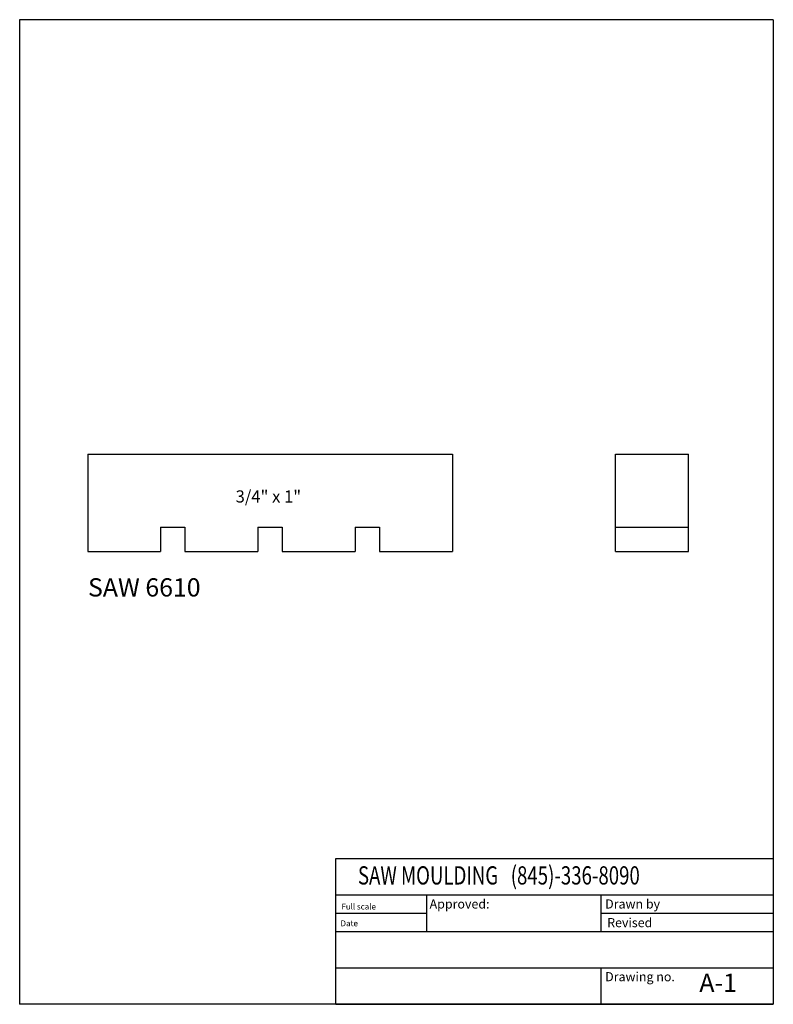
# Model space of a CAD drawing. Units: inches. Extents: x 14.1 to 21.8, y 3 to 13.2.
import ezdxf

# ---------------------------------------------------------------- set-up
doc = ezdxf.new("R2010")
doc.units = ezdxf.units.IN
doc.header["$MEASUREMENT"] = 0
doc.styles.add('ARCSTYLE', font='archstyl.shx', dxfattribs={"width": 0.75, "height": 0.125})
doc.styles.add('ARIAL', font='arl.shx')
doc.styles.get("Standard").update_dxf_attribs({"font": 'ARIAL.TTF'})

msp = doc.modelspace()

# ---------------------------------------------------------------- linework, layer by layer
for p, q in [((14.054, 13.167), (14.054, 3.042)), ((21.804, 13.167), (14.054, 13.167)), ((21.804, 13.167), (21.804, 3.042)), ((14.754, 8.698), (18.504, 8.698)), ((14.754, 8.698), (14.754, 7.698)), ((18.504, 8.698), (18.504, 7.698)), ((20.182, 7.698), (20.182, 8.698)), ((20.182, 8.698), (20.932, 8.698)), ((20.932, 7.698), (20.932, 8.698)), ((15.504, 7.948), (15.754, 7.948)), ((15.504, 7.948), (15.504, 7.698)), ((15.754, 7.948), (15.754, 7.698)), ((16.504, 7.948), (16.754, 7.948)), ((16.504, 7.948), (16.504, 7.698)), ((16.754, 7.948), (16.754, 7.698)), ((17.504, 7.948), (17.754, 7.948)), ((17.504, 7.948), (17.504, 7.698)), ((17.754, 7.948), (17.754, 7.698)), ((20.182, 7.948), (20.932, 7.948)), ((14.754, 7.698), (15.504, 7.698)), ((15.754, 7.698), (16.504, 7.698)), ((16.754, 7.698), (17.504, 7.698)), ((17.754, 7.698), (18.504, 7.698)), ((20.182, 7.698), (20.932, 7.698)), ((17.304, 3.042), (17.304, 4.542)), ((17.304, 4.542), (21.804, 4.542)), ((21.804, 4.542), (21.804, 3.042)), ((17.304, 4.167), (21.804, 4.167)), ((18.238, 4.167), (18.238, 3.792)), ((20.033, 3.792), (20.033, 4.167)), ((17.304, 3.98), (18.239, 3.98)), ((20.033, 3.98), (21.804, 3.98)), ((17.304, 3.792), (21.804, 3.792)), ((17.304, 3.417), (21.804, 3.417)), ((20.033, 3.042), (20.033, 3.417)), ((21.804, 3.042), (14.054, 3.042)), ((17.304, 3.042), (21.804, 3.042))]:
    msp.add_line(p, q)

# ---------------------------------------------------------------- texts
at = {"style": 'ARCSTYLE'}
msp.add_text('3/4" x 1"', height=0.125, dxfattribs=at).set_placement((16.275, 8.202))
at = {"style": 'ARCSTYLE', "width": 0.75}
msp.add_text('SAW MOULDING   (845)-336-8090', height=0.1875, dxfattribs=at).set_placement((17.533, 4.274))
for s, height, p in [('Full scale', 0.06, (17.363, 4.017)), ('Approved:', 0.0938, (18.27, 4.027)), ('Drawn by', 0.0938, (20.075, 4.027)), ('Date', 0.06, (17.354, 3.845)), ('Revised', 0.0938, (20.096, 3.835)), ('Drawing no.', 0.09375, (20.075, 3.279)), ('A-1', 0.1875, (21.044, 3.17))]:
    msp.add_text(s, height=height).set_placement(p)
at = {"insert": (14.757, 7.423), "char_height": 0.1875, "attachment_point": 1, "style": 'ARIAL'}
msp.add_mtext('{\\Farl.shx;SAW 6610}', dxfattribs=at)

doc.saveas('drawing.dxf')
